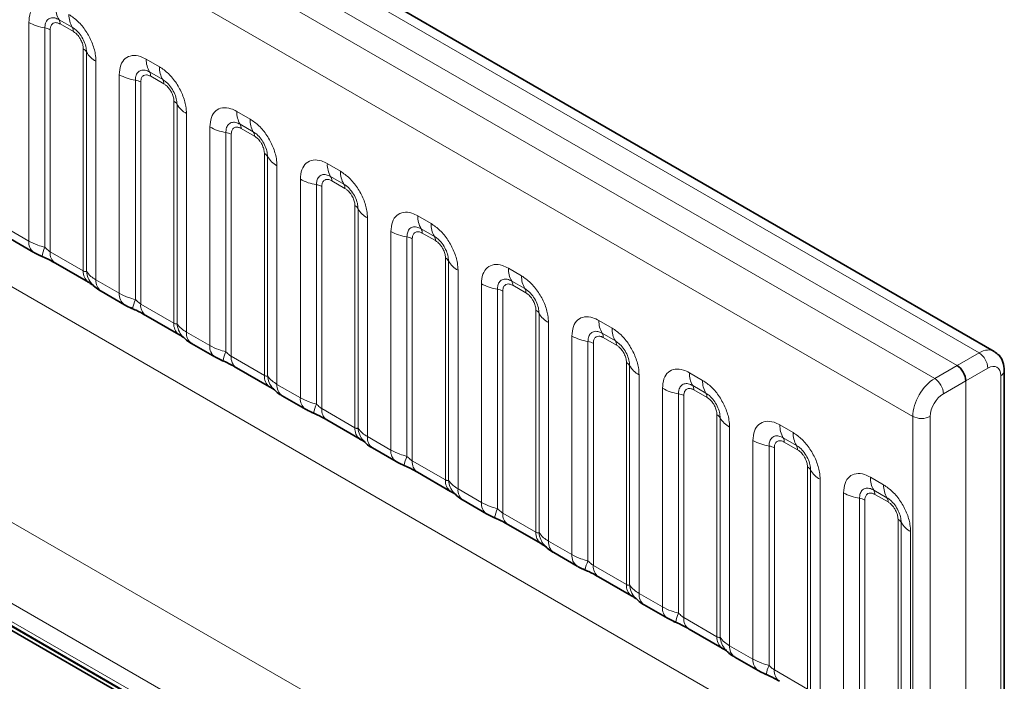
# Model space of a CAD drawing. Units: millimetres. Extents: x 15 to 416, y 5 to 292.
# Drawn here: x 396 to 404, y 199 to 205 of the extents above; entities that cross this region are included whole.
import ezdxf

# ---------------------------------------------------------------- set-up
doc = ezdxf.new("R2010")
doc.units = ezdxf.units.MM

msp = doc.modelspace()

# ---------------------------------------------------------------- linework, layer by layer
at = {"color": 8, "linetype": 'Continuous', "lineweight": 18}
for p, q in [((404.211, 202.058), (333.7156, 242.7541)), ((404.0342, 201.9559), (333.5357, 242.6539)), ((333.3589, 242.5482), (403.8544, 201.8521)), ((403.6782, 201.5473), (333.1846, 242.2424)), ((333.1852, 239.1002), (403.6776, 198.4058)), ((373.2599, 214.0685), (402.0346, 197.4573)), ((401.7524, 196.9699), (372.829, 213.667)), ((374.8911, 212.3289), (401.7524, 196.8223)), ((401.7871, 196.7607), (374.9258, 212.2673)), ((396.5657, 202.9575), (396.5657, 204.7161)), ((396.9155, 204.6768), (396.8093, 204.7382)), ((396.695, 204.6721), (396.695, 202.9074)), ((396.738, 204.6575), (396.738, 202.871)), ((396.9244, 204.6424), (396.8181, 204.7037)), ((397.0045, 202.7172), (397.0045, 204.5037)), ((397.0299, 202.7141), (397.0299, 204.4788)), ((397.106, 204.4042), (397.106, 202.6456)), ((397.5111, 204.421), (397.6173, 204.3597)), ((397.6438, 204.2564), (397.5376, 204.3177)), ((397.2941, 202.5371), (397.2941, 204.2957)), ((397.4233, 204.2517), (397.4233, 202.487)), ((397.4664, 204.237), (397.4664, 202.4506)), ((397.6527, 204.222), (397.5464, 204.2833)), ((397.7328, 202.2967), (397.7328, 204.0832)), ((397.7582, 202.2936), (397.7582, 204.0584)), ((398.2394, 204.0006), (398.3457, 203.9392)), ((397.8344, 203.9838), (397.8344, 202.2252)), ((398.0224, 202.1166), (398.0224, 203.8752)), ((398.3722, 203.8359), (398.2659, 203.8973)), ((398.381, 203.8015), (398.2748, 203.8628)), ((398.1516, 203.8312), (398.1516, 202.0665)), ((398.1947, 203.8166), (398.1947, 202.0301)), ((398.4611, 201.8763), (398.4611, 203.6628)), ((398.4865, 201.8732), (398.4865, 203.6379)), ((398.5627, 203.5633), (398.5627, 201.8047)), ((398.9677, 203.5801), (399.074, 203.5188)), ((398.7507, 201.6962), (398.7507, 203.4548)), ((399.1005, 203.4155), (398.9943, 203.4768)), ((399.1093, 203.3811), (399.0031, 203.4424)), ((398.8799, 203.4108), (398.8799, 201.6461)), ((398.923, 203.3961), (398.923, 201.6097)), ((399.1894, 201.4558), (399.1894, 203.2423)), ((399.2148, 201.4527), (399.2148, 203.2175)), ((399.291, 203.1429), (399.291, 201.3843)), ((399.6961, 203.1597), (399.8023, 203.0983)), ((396.3777, 203.0661), (396.5657, 202.9575)), ((399.8288, 202.995), (399.7226, 203.0564)), ((399.479, 201.2757), (399.479, 203.0343)), ((399.6082, 202.9903), (399.6082, 201.2256)), ((399.6513, 202.9757), (399.6513, 201.1892)), ((399.8376, 202.9606), (399.7314, 203.0219)), ((396.738, 202.871), (397.0045, 202.7172)), ((399.9177, 201.0354), (399.9177, 202.8219)), ((399.9431, 201.0323), (399.9431, 202.797)), ((400.4244, 202.7392), (400.5306, 202.6779)), ((400.0193, 202.7224), (400.0193, 200.9638)), ((397.106, 202.6456), (397.2941, 202.5371)), ((400.2073, 200.8553), (400.2073, 202.6139)), ((400.3366, 202.5699), (400.3366, 200.8052)), ((400.5571, 202.5746), (400.4509, 202.6359)), ((400.566, 202.5402), (400.4597, 202.6015)), ((400.3796, 202.5552), (400.3796, 200.7688)), ((397.4664, 202.4506), (397.7328, 202.2967)), ((400.6461, 200.6149), (400.6461, 202.4014)), ((400.6715, 200.6118), (400.6715, 202.3766)), ((400.7476, 202.302), (400.7476, 200.5434)), ((401.1527, 202.3188), (401.2589, 202.2574)), ((397.8344, 202.2252), (398.0224, 202.1166)), ((400.9357, 200.4348), (400.9357, 202.1934)), ((401.2854, 202.1541), (401.1792, 202.2155)), ((401.2943, 202.1197), (401.188, 202.181)), ((401.0649, 202.1494), (401.0649, 200.3847)), ((401.108, 202.1348), (401.108, 200.3483)), ((398.1947, 202.0301), (398.4611, 201.8763)), ((404.0342, 201.9559), (404.211, 202.058)), ((401.3744, 200.1945), (401.3744, 201.981)), ((401.3998, 200.1914), (401.3998, 201.9561)), ((403.8544, 201.8521), (404.0342, 201.9559)), ((401.476, 201.8815), (401.476, 200.1229)), ((401.881, 201.8983), (401.9873, 201.837)), ((404.2817, 201.9355), (404.105, 201.8334)), ((404.3859, 198.3241), (404.3859, 201.8742)), ((398.5627, 201.8047), (398.7507, 201.6962)), ((402.0138, 201.7337), (401.9075, 201.795)), ((404.105, 201.8334), (403.9251, 201.7296)), ((404.105, 198.159), (404.105, 201.8334)), ((401.664, 200.0144), (401.664, 201.773)), ((401.7932, 201.729), (401.7932, 199.9643)), ((401.8363, 201.7143), (401.8363, 199.9279)), ((402.0226, 201.6993), (401.9164, 201.7606)), ((398.923, 201.6097), (399.1894, 201.4558)), ((402.1027, 199.774), (402.1027, 201.5605)), ((403.6782, 198.8516), (403.6782, 201.5473)), ((403.819, 201.547), (403.819, 198.8512)), ((402.1281, 199.7709), (402.1281, 201.5357)), ((402.2043, 201.4611), (402.2043, 199.7025)), ((402.6093, 201.4779), (402.7156, 201.4165)), ((399.291, 201.3843), (399.479, 201.2757)), ((402.3923, 199.5939), (402.3923, 201.3525)), ((402.5215, 201.3085), (402.5215, 199.5438)), ((402.7421, 201.3132), (402.6359, 201.3746)), ((402.7509, 201.2788), (402.6447, 201.3401)), ((402.5646, 201.2939), (402.5646, 199.5074)), ((399.6513, 201.1892), (399.9177, 201.0354)), ((402.831, 199.3536), (402.831, 201.1401)), ((402.8564, 199.3505), (402.8564, 201.1152)), ((402.9326, 201.0406), (402.9326, 199.282)), ((403.3377, 201.0574), (403.4439, 200.9961)), ((400.0193, 200.9638), (400.2073, 200.8553)), ((403.1206, 199.1735), (403.1206, 200.9321)), ((403.4704, 200.8928), (403.3642, 200.9541)), ((403.4792, 200.8584), (403.373, 200.9197)), ((403.2498, 200.8881), (403.2498, 199.1234)), ((403.2929, 200.8734), (403.2929, 199.087)), ((400.3796, 200.7688), (400.6461, 200.6149)), ((403.5593, 198.9331), (403.5593, 200.7196)), ((403.5847, 198.93), (403.5847, 200.6948)), ((403.6609, 200.6202), (403.6609, 198.8616)), ((400.7476, 200.5434), (400.9357, 200.4348)), ((401.108, 200.3483), (401.3744, 200.1945)), ((401.476, 200.1229), (401.664, 200.0144)), ((401.8363, 199.9279), (402.1027, 199.774)), ((402.2043, 199.7025), (402.3923, 199.5939)), ((402.5646, 199.5074), (402.831, 199.3536))]:
    msp.add_line(p, q, dxfattribs=at)
at = {"color": 7, "linetype": 'Continuous', "lineweight": 35}
for p, q in [((404.3338, 202.0698), (333.8397, 242.7652)), ((401.7524, 196.7515), (374.8911, 212.2582)), ((374.9118, 212.2832), (401.7731, 196.7765)), ((396.4192, 202.9745), (396.6072, 202.866)), ((396.7795, 202.7794), (397.0459, 202.6256)), ((397.1475, 202.5541), (397.3355, 202.4455)), ((397.5078, 202.359), (397.7742, 202.2052)), ((397.8758, 202.1336), (398.0638, 202.0251)), ((398.2361, 201.9385), (398.5025, 201.7847)), ((404.4146, 198.3645), (404.4146, 201.9147)), ((398.6041, 201.7132), (398.7921, 201.6046)), ((398.9644, 201.5181), (399.2309, 201.3643)), ((399.3324, 201.2927), (399.5205, 201.1842)), ((399.6927, 201.0976), (399.9592, 200.9438)), ((400.0608, 200.8723), (400.2488, 200.7637)), ((400.4211, 200.6772), (400.6875, 200.5234)), ((400.7891, 200.4518), (400.9771, 200.3433)), ((401.1494, 200.2567), (401.4158, 200.1029)), ((401.5174, 200.0314), (401.7054, 199.9228)), ((401.8777, 199.8363), (402.1441, 199.6825)), ((402.2457, 199.6109), (402.4337, 199.5024))]:
    msp.add_line(p, q, dxfattribs=at)
at = {"color": 8, "linetype": 'Continuous', "lineweight": 18}
for centre, radius, start, end in [((396.9696, 204.8344), 0.1869, 177.82648, 210.97106), ((396.7532, 205.055), 0.3872, 241.05199, 261.35561), ((396.7559, 204.7061), 0.0623, 357.82648, 30.97106), ((397.0758, 204.773), 0.1869, 177.82648, 210.97106), ((396.6756, 204.5445), 0.1291, 61.05199, 81.35561), ((396.8621, 204.6448), 0.0623, 357.82648, 30.97106), ((396.9754, 204.4486), 0.0623, 29.02945, 62.17706), ((397.1933, 204.5695), 0.1869, 209.02945, 242.17706), ((397.6979, 204.4139), 0.1869, 177.82648, 210.97106), ((397.4842, 204.2857), 0.0623, 357.82648, 30.97106), ((397.8041, 204.3526), 0.1869, 177.82648, 210.97106), ((397.4815, 204.6345), 0.3872, 241.05199, 261.35561), ((397.4039, 204.1241), 0.1291, 61.05199, 81.35561), ((397.5904, 204.2243), 0.0623, 357.82648, 30.97106), ((397.7037, 204.0281), 0.0623, 29.02945, 62.17706), ((397.9216, 204.1491), 0.1869, 209.02945, 242.17706), ((398.4262, 203.9935), 0.1869, 177.82648, 210.97106), ((398.5324, 203.9321), 0.1869, 177.82648, 210.97106), ((398.2098, 204.2141), 0.3872, 241.05199, 261.35561), ((398.2125, 203.8652), 0.0623, 357.82648, 30.97106), ((398.1322, 203.7036), 0.1291, 61.05199, 81.35561), ((398.3187, 203.8039), 0.0623, 357.82648, 30.97106), ((398.432, 203.6077), 0.0623, 29.02945, 62.17706), ((398.6499, 203.7286), 0.1869, 209.02945, 242.17706), ((399.1545, 203.573), 0.1869, 177.82648, 210.97106), ((398.9381, 203.7936), 0.3872, 241.05199, 261.35561), ((398.9408, 203.4448), 0.0623, 357.82648, 30.97106), ((399.2608, 203.5117), 0.1869, 177.82648, 210.97106), ((398.8605, 203.2832), 0.1291, 61.05199, 81.35561), ((399.0471, 203.3834), 0.0623, 357.82648, 30.97106), ((399.1603, 203.1872), 0.0623, 29.02945, 62.17706), ((399.3782, 203.3082), 0.1869, 209.02945, 242.17706), ((399.8828, 203.1526), 0.1869, 177.82648, 210.97106), ((399.6691, 203.0243), 0.0623, 357.82648, 30.97106), ((399.9891, 203.0912), 0.1869, 177.82648, 210.97106), ((399.6664, 203.3732), 0.3872, 241.05199, 261.35561), ((399.5888, 202.8627), 0.1291, 61.05199, 81.35561), ((399.7754, 202.963), 0.0623, 357.82648, 30.97106), ((396.6663, 202.9479), 0.101, 174.5155, 234.32397), ((396.9792, 202.7785), 0.3121, 155.60271, 169.70386), ((396.8358, 202.8601), 0.0984, 173.61687, 235.07095), ((399.8887, 202.7668), 0.0623, 29.02945, 62.17706), ((400.1065, 202.8877), 0.1869, 209.02945, 242.17706), ((400.6112, 202.7321), 0.1869, 177.82648, 210.97106), ((397.1081, 202.7088), 0.104, 175.35742, 232.47805), ((397.203, 202.7278), 0.1737, 184.53892, 221.33853), ((400.7174, 202.6708), 0.1869, 177.82648, 210.97106), ((397.2067, 202.636), 0.1011, 174.52934, 234.15848), ((400.3948, 202.9527), 0.3872, 241.05199, 261.35561), ((400.3172, 202.4423), 0.1291, 61.05199, 81.35561), ((400.3975, 202.6039), 0.0623, 357.82648, 30.97106), ((400.5037, 202.5425), 0.0623, 357.82648, 30.97106), ((397.3946, 202.5274), 0.101, 174.5155, 234.32397), ((397.7076, 202.358), 0.3121, 155.60271, 169.70386), ((397.5641, 202.4396), 0.0984, 173.61687, 235.07095), ((400.617, 202.3463), 0.0623, 29.02945, 62.17706), ((400.8349, 202.4673), 0.1869, 209.02945, 242.17706), ((397.8365, 202.2883), 0.104, 175.35742, 232.47805), ((397.9313, 202.3074), 0.1737, 184.53892, 221.33853), ((401.3395, 202.3117), 0.1869, 177.82648, 210.97106), ((401.4457, 202.2503), 0.1869, 177.82648, 210.97106), ((397.935, 202.2155), 0.1011, 174.52934, 234.15848), ((401.1231, 202.5323), 0.3872, 241.05199, 261.35561), ((401.1258, 202.1834), 0.0623, 357.82648, 30.97106), ((398.1229, 202.107), 0.101, 174.5155, 234.32397), ((401.0455, 202.0218), 0.1291, 61.05199, 81.35561), ((401.232, 202.1221), 0.0623, 357.82648, 30.97106), ((398.4359, 201.9376), 0.3121, 155.60271, 169.70386), ((398.2924, 202.0192), 0.0984, 173.61687, 235.07095), ((404.1304, 201.9298), 0.1514, 2.15928, 57.84072), ((401.3453, 201.9259), 0.0623, 29.02945, 62.17706), ((401.5632, 202.0468), 0.1869, 209.02945, 242.17706), ((398.5648, 201.8679), 0.104, 175.35742, 232.47805), ((398.6596, 201.8869), 0.1737, 184.53892, 221.33853), ((402.0678, 201.8912), 0.1869, 177.82648, 210.97106), ((404.365, 201.9195), 0.0499, 294.87598, 354.50556), ((398.6633, 201.7951), 0.1011, 174.52934, 234.15848), ((401.8541, 201.763), 0.0623, 357.82648, 30.97106), ((402.174, 201.8299), 0.1869, 177.82648, 210.97106), ((403.7692, 201.7213), 0.1561, 3.05988, 56.94012), ((401.8514, 202.1118), 0.3872, 241.05199, 261.35561), ((401.7738, 201.6014), 0.1291, 61.05199, 81.35561), ((401.9603, 201.7016), 0.0623, 357.82648, 30.97106), ((398.8512, 201.6865), 0.101, 174.5155, 234.32397), ((399.1642, 201.5171), 0.3121, 155.60271, 169.70386), ((399.0207, 201.5987), 0.0984, 173.61687, 235.07095), ((402.0736, 201.5054), 0.0623, 29.02945, 62.17706), ((403.749, 201.684), 0.1539, 242.63358, 297.07778), ((402.2915, 201.6264), 0.1869, 209.02945, 242.17706), ((402.7961, 201.4708), 0.1869, 177.82648, 210.97106), ((399.2931, 201.4474), 0.104, 175.35742, 232.47805), ((399.3879, 201.4665), 0.1737, 184.53892, 221.33853), ((399.3916, 201.3746), 0.1011, 174.52934, 234.15848), ((402.9024, 201.4094), 0.1869, 177.82648, 210.97106), ((402.5797, 201.6914), 0.3872, 241.05199, 261.35561), ((402.5021, 201.1809), 0.1291, 61.05199, 81.35561), ((402.5824, 201.3425), 0.0623, 357.82648, 30.97106), ((402.6887, 201.2812), 0.0623, 357.82648, 30.97106), ((399.5795, 201.2661), 0.101, 174.5155, 234.32397), ((399.8925, 201.0967), 0.3121, 155.60271, 169.70386), ((399.7491, 201.1783), 0.0984, 173.61687, 235.07095), ((402.8019, 201.085), 0.0623, 29.02945, 62.17706), ((403.0198, 201.2059), 0.1869, 209.02945, 242.17706), ((400.0214, 201.027), 0.104, 175.35742, 232.47805), ((400.1163, 201.046), 0.1737, 184.53892, 221.33853), ((403.5244, 201.0503), 0.1869, 177.82648, 210.97106), ((403.6307, 200.989), 0.1869, 177.82648, 210.97106), ((400.1199, 200.9542), 0.1011, 174.52934, 234.15848), ((403.308, 201.2709), 0.3872, 241.05199, 261.35561), ((403.3107, 200.9221), 0.0623, 357.82648, 30.97106), ((400.3079, 200.8456), 0.101, 174.5155, 234.32397), ((403.2304, 200.7605), 0.1291, 61.05199, 81.35561), ((403.417, 200.8607), 0.0623, 357.82648, 30.97106), ((400.6208, 200.6762), 0.3121, 155.60271, 169.70386), ((400.4774, 200.7578), 0.0984, 173.61687, 235.07095), ((403.5303, 200.6645), 0.0623, 29.02945, 62.17706), ((403.7481, 200.7855), 0.1869, 209.02945, 242.17706), ((400.7497, 200.6065), 0.104, 175.35742, 232.47805), ((400.8446, 200.6256), 0.1737, 184.53892, 221.33853), ((400.8483, 200.5337), 0.1011, 174.52934, 234.15848), ((401.0362, 200.4252), 0.101, 174.5155, 234.32397), ((401.3492, 200.2558), 0.3121, 155.60271, 169.70386), ((401.2057, 200.3374), 0.0984, 173.61687, 235.07095), ((401.4781, 200.1861), 0.104, 175.35742, 232.47805), ((401.5729, 200.2051), 0.1737, 184.53892, 221.33853), ((401.5766, 200.1133), 0.1011, 174.52934, 234.15848), ((401.7645, 200.0047), 0.101, 174.5155, 234.32397), ((402.0775, 199.8353), 0.3121, 155.60271, 169.70386), ((401.934, 199.9169), 0.0984, 173.61687, 235.07095), ((402.2064, 199.7656), 0.104, 175.35742, 232.47805), ((402.3012, 199.7847), 0.1737, 184.53892, 221.33853), ((402.3049, 199.6928), 0.1011, 174.52934, 234.15848), ((402.4928, 199.5843), 0.101, 174.5155, 234.32397), ((402.8058, 199.4149), 0.3121, 155.60271, 169.70386), ((402.6623, 199.4965), 0.0984, 173.61687, 235.07095)]:
    msp.add_arc(centre, radius, start, end, dxfattribs=at)
for centre, major_axis, ratio, start_param, end_param in [((404.2095, 201.8529), (0.124, 0.2171), 0.57435, 6.269266, 7.057185), ((404.2808, 201.8125), (0.074, 0.1305), 0.572321, 5.493418, 7.055488), ((403.8559, 201.6488), (0.126, 0.2159), 0.580397, 0.796689, 2.358759), ((403.926, 201.6077), (0.076, 0.1293), 0.582398, 0.798484, 2.360553)]:
    msp.add_ellipse(centre, major_axis=major_axis, ratio=ratio, start_param=start_param, end_param=end_param, dxfattribs=at)
at = {"color": 7, "linetype": 'Continuous', "lineweight": 35}
msp.add_ellipse((404.0342, 201.8743), major_axis=(-0.05, 0.0866), ratio=0.577426, start_param=3.92711, end_param=5.49783, dxfattribs=at)
at = {"color": 8, "linetype": 'Continuous', "lineweight": 18}
for points, knots in [([(396.5657, 204.7161), (396.5681, 204.7429), (396.5729, 204.7965), (396.6104, 204.85), (396.6654, 204.8749), (396.7265, 204.8697), (396.7668, 204.8495), (396.7828, 204.8415)], [0, 0, 0, 0, 0.214755, 0.429514, 0.644159, 0.858765, 1, 1, 1, 1]), ([(396.8093, 204.7382), (396.7973, 204.7438), (396.7725, 204.7555), (396.7386, 204.7538), (396.7121, 204.7363), (396.6972, 204.7071), (396.6956, 204.6825), (396.695, 204.6721)], [0, 0, 0, 0, 0.200159, 0.415001, 0.629595, 0.8441, 1, 1, 1, 1]), ([(396.8181, 204.7037), (396.8152, 204.7053), (396.8032, 204.7118), (396.7827, 204.7166), (396.7632, 204.7119), (396.7483, 204.6992), (396.7395, 204.6816), (396.7385, 204.6645), (396.738, 204.6575)], [0, 0, 0, 0, 0.0710022, 0.2853859, 0.4997769, 0.6339853, 0.8488969, 1, 1, 1, 1]), ([(396.889, 204.7801), (396.9134, 204.7633), (396.9622, 204.7295), (397.0273, 204.6488), (397.0764, 204.5569), (397.1023, 204.4714), (397.105, 204.4233), (397.106, 204.4042)], [0, 0, 0, 0, 0.214755, 0.429514, 0.644159, 0.858765, 1, 1, 1, 1]), ([(397.0299, 204.4788), (397.0288, 204.4933), (397.0265, 204.5233), (397.008, 204.5731), (396.9796, 204.6201), (396.947, 204.6561), (396.9248, 204.6707), (396.9155, 204.6768)], [0, 0, 0, 0, 0.200159, 0.415001, 0.629595, 0.8441, 1, 1, 1, 1]), ([(397.0045, 204.5037), (397.0044, 204.5072), (397.004, 204.5212), (396.9979, 204.5483), (396.9841, 204.5789), (396.9656, 204.6067), (396.946, 204.6282), (396.9307, 204.6383), (396.9244, 204.6424)], [0, 0, 0, 0, 0.0710022, 0.2853859, 0.4997769, 0.6339853, 0.8488969, 1, 1, 1, 1]), ([(397.2941, 204.2957), (397.2965, 204.3225), (397.3013, 204.3761), (397.3387, 204.4296), (397.3938, 204.4545), (397.4548, 204.4492), (397.4951, 204.429), (397.5111, 204.421)], [0, 0, 0, 0, 0.214755, 0.429514, 0.644159, 0.858765, 1, 1, 1, 1]), ([(397.5376, 204.3177), (397.5256, 204.3234), (397.5008, 204.3351), (397.4669, 204.3333), (397.4404, 204.3158), (397.4255, 204.2867), (397.424, 204.2621), (397.4233, 204.2517)], [0, 0, 0, 0, 0.200159, 0.415001, 0.629595, 0.8441, 1, 1, 1, 1]), ([(397.6173, 204.3597), (397.6417, 204.3428), (397.6906, 204.3091), (397.7556, 204.2283), (397.8047, 204.1364), (397.8307, 204.0509), (397.8333, 204.0029), (397.8344, 203.9838)], [0, 0, 0, 0, 0.214755, 0.429514, 0.644159, 0.858765, 1, 1, 1, 1]), ([(397.5464, 204.2833), (397.5435, 204.2849), (397.5316, 204.2913), (397.5111, 204.2961), (397.4915, 204.2915), (397.4766, 204.2787), (397.4679, 204.2612), (397.4668, 204.2441), (397.4664, 204.237)], [0, 0, 0, 0, 0.071002, 0.285386, 0.499777, 0.633985, 0.848897, 1, 1, 1, 1]), ([(397.7582, 204.0584), (397.7571, 204.0728), (397.7548, 204.1028), (397.7363, 204.1527), (397.7079, 204.1997), (397.6753, 204.2356), (397.6532, 204.2502), (397.6438, 204.2564)], [0, 0, 0, 0, 0.200159, 0.415001, 0.629595, 0.8441, 1, 1, 1, 1]), ([(397.7328, 204.0832), (397.7327, 204.0867), (397.7323, 204.1007), (397.7262, 204.1279), (397.7124, 204.1585), (397.694, 204.1863), (397.6743, 204.2077), (397.659, 204.2178), (397.6527, 204.222)], [0, 0, 0, 0, 0.071002, 0.285386, 0.499777, 0.633985, 0.848897, 1, 1, 1, 1]), ([(398.0224, 203.8752), (398.0248, 203.902), (398.0296, 203.9556), (398.067, 204.0091), (398.1221, 204.034), (398.1831, 204.0288), (398.2234, 204.0086), (398.2394, 204.0006)], [0, 0, 0, 0, 0.214755, 0.429514, 0.644159, 0.858765, 1, 1, 1, 1]), ([(398.3457, 203.9392), (398.3701, 203.9224), (398.4189, 203.8886), (398.4839, 203.8079), (398.533, 203.7159), (398.559, 203.6305), (398.5616, 203.5824), (398.5627, 203.5633)], [0, 0, 0, 0, 0.214755, 0.429514, 0.644159, 0.858765, 1, 1, 1, 1]), ([(398.2659, 203.8973), (398.254, 203.9029), (398.2291, 203.9146), (398.1952, 203.9129), (398.1687, 203.8954), (398.1539, 203.8662), (398.1523, 203.8416), (398.1516, 203.8312)], [0, 0, 0, 0, 0.200159, 0.415001, 0.629595, 0.8441, 1, 1, 1, 1]), ([(398.2748, 203.8628), (398.2718, 203.8644), (398.2599, 203.8709), (398.2394, 203.8757), (398.2198, 203.871), (398.205, 203.8583), (398.1962, 203.8407), (398.1951, 203.8236), (398.1947, 203.8166)], [0, 0, 0, 0, 0.071002, 0.285386, 0.499777, 0.633985, 0.848897, 1, 1, 1, 1]), ([(398.4865, 203.6379), (398.4854, 203.6524), (398.4831, 203.6824), (398.4647, 203.7322), (398.4362, 203.7792), (398.4036, 203.8152), (398.3815, 203.8298), (398.3722, 203.8359)], [0, 0, 0, 0, 0.200159, 0.415001, 0.629595, 0.8441, 1, 1, 1, 1]), ([(398.4611, 203.6628), (398.461, 203.6663), (398.4606, 203.6803), (398.4545, 203.7074), (398.4407, 203.738), (398.4223, 203.7658), (398.4027, 203.7873), (398.3873, 203.7974), (398.381, 203.8015)], [0, 0, 0, 0, 0.071002, 0.285386, 0.499777, 0.633985, 0.848897, 1, 1, 1, 1]), ([(398.7507, 203.4548), (398.7531, 203.4816), (398.7579, 203.5352), (398.7953, 203.5887), (398.8504, 203.6136), (398.9114, 203.6083), (398.9517, 203.5881), (398.9677, 203.5801)], [0, 0, 0, 0, 0.214755, 0.429514, 0.644159, 0.858765, 1, 1, 1, 1]), ([(398.9943, 203.4768), (398.9823, 203.4825), (398.9574, 203.4942), (398.9235, 203.4924), (398.897, 203.4749), (398.8822, 203.4458), (398.8806, 203.4212), (398.8799, 203.4108)], [0, 0, 0, 0, 0.200159, 0.415001, 0.629595, 0.8441, 1, 1, 1, 1]), ([(399.0031, 203.4424), (399.0001, 203.444), (398.9882, 203.4504), (398.9677, 203.4552), (398.9481, 203.4506), (398.9333, 203.4378), (398.9245, 203.4203), (398.9234, 203.4032), (398.923, 203.3961)], [0, 0, 0, 0, 0.071002, 0.285386, 0.499777, 0.633985, 0.848897, 1, 1, 1, 1]), ([(399.074, 203.5188), (399.0984, 203.5019), (399.1472, 203.4682), (399.2122, 203.3874), (399.2613, 203.2955), (399.2873, 203.21), (399.2899, 203.162), (399.291, 203.1429)], [0, 0, 0, 0, 0.214755, 0.429514, 0.644159, 0.858765, 1, 1, 1, 1]), ([(399.2148, 203.2175), (399.2137, 203.2319), (399.2114, 203.2619), (399.193, 203.3118), (399.1646, 203.3588), (399.1319, 203.3947), (399.1098, 203.4093), (399.1005, 203.4155)], [0, 0, 0, 0, 0.200159, 0.415001, 0.629595, 0.8441, 1, 1, 1, 1]), ([(399.1894, 203.2423), (399.1893, 203.2458), (399.1889, 203.2598), (399.1829, 203.287), (399.169, 203.3176), (399.1506, 203.3454), (399.131, 203.3668), (399.1157, 203.3769), (399.1093, 203.3811)], [0, 0, 0, 0, 0.071002, 0.285386, 0.499777, 0.633985, 0.848897, 1, 1, 1, 1]), ([(399.479, 203.0343), (399.4814, 203.0611), (399.4862, 203.1147), (399.5236, 203.1682), (399.5787, 203.1931), (399.6397, 203.1879), (399.6801, 203.1677), (399.6961, 203.1597)], [0, 0, 0, 0, 0.2147547, 0.4295135, 0.6441592, 0.8587652, 1, 1, 1, 1]), ([(399.7226, 203.0564), (399.7106, 203.062), (399.6858, 203.0737), (399.6518, 203.072), (399.6253, 203.0545), (399.6105, 203.0253), (399.6089, 203.0007), (399.6082, 202.9903)], [0, 0, 0, 0, 0.200159, 0.415001, 0.629595, 0.8441, 1, 1, 1, 1]), ([(399.8023, 203.0983), (399.8267, 203.0815), (399.8755, 203.0477), (399.9406, 202.967), (399.9896, 202.875), (400.0156, 202.7896), (400.0183, 202.7415), (400.0193, 202.7224)], [0, 0, 0, 0, 0.214755, 0.429514, 0.644159, 0.858765, 1, 1, 1, 1]), ([(399.7314, 203.0219), (399.7284, 203.0235), (399.7165, 203.03), (399.696, 203.0348), (399.6764, 203.0301), (399.6616, 203.0174), (399.6528, 202.9998), (399.6518, 202.9827), (399.6513, 202.9757)], [0, 0, 0, 0, 0.071002, 0.285386, 0.499777, 0.633985, 0.848897, 1, 1, 1, 1]), ([(399.9431, 202.797), (399.942, 202.8115), (399.9398, 202.8415), (399.9213, 202.8913), (399.8929, 202.9383), (399.8602, 202.9743), (399.8381, 202.9889), (399.8288, 202.995)], [0, 0, 0, 0, 0.2001586, 0.4150009, 0.6295952, 0.8441002, 1, 1, 1, 1]), ([(396.5657, 202.9575), (396.5885, 202.9459), (396.6273, 202.9261), (396.6752, 202.9129), (396.695, 202.9074)], [0, 0, 0, 0, 0.587357, 1, 1, 1, 1]), ([(396.695, 202.9074), (396.7036, 202.8991), (396.7159, 202.8873), (396.731, 202.8753), (396.7363, 202.8721), (396.738, 202.871)], [0, 0, 0, 0, 0.618935, 0.876764, 1, 1, 1, 1]), ([(399.9177, 202.8219), (399.9176, 202.8254), (399.9172, 202.8394), (399.9112, 202.8665), (399.8973, 202.8971), (399.8789, 202.9249), (399.8593, 202.9464), (399.844, 202.9565), (399.8376, 202.9606)], [0, 0, 0, 0, 0.071002, 0.285386, 0.499777, 0.633985, 0.848897, 1, 1, 1, 1]), ([(400.2073, 202.6139), (400.2097, 202.6407), (400.2145, 202.6943), (400.252, 202.7478), (400.307, 202.7727), (400.3681, 202.7674), (400.4084, 202.7472), (400.4244, 202.7392)], [0, 0, 0, 0, 0.2147547, 0.4295135, 0.6441592, 0.8587652, 1, 1, 1, 1]), ([(397.0045, 202.7172), (397.0078, 202.7155), (397.015, 202.712), (397.0241, 202.7112), (397.0277, 202.713), (397.0299, 202.7141)], [0, 0, 0, 0, 0.256107, 0.543584, 1, 1, 1, 1]), ([(397.0299, 202.7141), (397.0401, 202.7002), (397.0577, 202.6761), (397.0917, 202.6547), (397.106, 202.6456)], [0, 0, 0, 0, 0.5782572, 1, 1, 1, 1]), ([(400.4509, 202.6359), (400.4389, 202.6416), (400.4141, 202.6533), (400.3802, 202.6515), (400.3537, 202.634), (400.3388, 202.6049), (400.3372, 202.5803), (400.3366, 202.5699)], [0, 0, 0, 0, 0.200159, 0.415001, 0.629595, 0.8441, 1, 1, 1, 1]), ([(400.5306, 202.6779), (400.555, 202.661), (400.6038, 202.6273), (400.6689, 202.5465), (400.718, 202.4546), (400.7439, 202.3691), (400.7466, 202.3211), (400.7476, 202.302)], [0, 0, 0, 0, 0.214755, 0.429514, 0.644159, 0.858765, 1, 1, 1, 1]), ([(400.4597, 202.6015), (400.4568, 202.6031), (400.4448, 202.6095), (400.4243, 202.6143), (400.4048, 202.6097), (400.3899, 202.5969), (400.3811, 202.5794), (400.3801, 202.5623), (400.3796, 202.5552)], [0, 0, 0, 0, 0.071002, 0.285386, 0.499777, 0.633985, 0.848897, 1, 1, 1, 1]), ([(400.6715, 202.3766), (400.6704, 202.391), (400.6681, 202.421), (400.6496, 202.4709), (400.6212, 202.5179), (400.5886, 202.5538), (400.5664, 202.5684), (400.5571, 202.5746)], [0, 0, 0, 0, 0.2001586, 0.4150009, 0.6295952, 0.8441002, 1, 1, 1, 1]), ([(397.2941, 202.5371), (397.3168, 202.5255), (397.3556, 202.5057), (397.4035, 202.4924), (397.4233, 202.487)], [0, 0, 0, 0, 0.587357, 1, 1, 1, 1]), ([(400.6461, 202.4014), (400.646, 202.4049), (400.6456, 202.4189), (400.6395, 202.4461), (400.6257, 202.4767), (400.6072, 202.5045), (400.5876, 202.5259), (400.5723, 202.536), (400.566, 202.5402)], [0, 0, 0, 0, 0.071002, 0.285386, 0.499777, 0.633985, 0.848897, 1, 1, 1, 1]), ([(397.4233, 202.487), (397.4319, 202.4787), (397.4442, 202.4669), (397.4593, 202.4549), (397.4646, 202.4516), (397.4664, 202.4506)], [0, 0, 0, 0, 0.618935, 0.876764, 1, 1, 1, 1]), ([(400.9357, 202.1934), (400.9381, 202.2202), (400.9429, 202.2738), (400.9803, 202.3273), (401.0354, 202.3522), (401.0964, 202.347), (401.1367, 202.3268), (401.1527, 202.3188)], [0, 0, 0, 0, 0.214755, 0.429514, 0.644159, 0.858765, 1, 1, 1, 1]), ([(397.7328, 202.2967), (397.7361, 202.2951), (397.7433, 202.2915), (397.7524, 202.2908), (397.756, 202.2925), (397.7582, 202.2936)], [0, 0, 0, 0, 0.256107, 0.543584, 1, 1, 1, 1]), ([(397.7582, 202.2936), (397.7684, 202.2797), (397.7861, 202.2557), (397.82, 202.2342), (397.8344, 202.2252)], [0, 0, 0, 0, 0.578257, 1, 1, 1, 1]), ([(401.2589, 202.2574), (401.2833, 202.2406), (401.3322, 202.2068), (401.3972, 202.1261), (401.4463, 202.0341), (401.4723, 201.9487), (401.4749, 201.9006), (401.476, 201.8815)], [0, 0, 0, 0, 0.214755, 0.429514, 0.644159, 0.858765, 1, 1, 1, 1]), ([(401.1792, 202.2155), (401.1672, 202.2211), (401.1424, 202.2328), (401.1085, 202.2311), (401.082, 202.2136), (401.0671, 202.1844), (401.0656, 202.1598), (401.0649, 202.1494)], [0, 0, 0, 0, 0.2001586, 0.4150009, 0.6295952, 0.8441002, 1, 1, 1, 1]), ([(401.188, 202.181), (401.1851, 202.1826), (401.1732, 202.1891), (401.1527, 202.1939), (401.1331, 202.1892), (401.1182, 202.1765), (401.1095, 202.1589), (401.1084, 202.1418), (401.108, 202.1348)], [0, 0, 0, 0, 0.071002, 0.285386, 0.499777, 0.633985, 0.848897, 1, 1, 1, 1]), ([(398.0224, 202.1166), (398.0452, 202.105), (398.0839, 202.0852), (398.1318, 202.072), (398.1516, 202.0665)], [0, 0, 0, 0, 0.587357, 1, 1, 1, 1]), ([(401.3998, 201.9561), (401.3987, 201.9706), (401.3964, 202.0006), (401.3779, 202.0504), (401.3495, 202.0974), (401.3169, 202.1334), (401.2948, 202.148), (401.2854, 202.1541)], [0, 0, 0, 0, 0.2001586, 0.4150009, 0.6295952, 0.8441002, 1, 1, 1, 1]), ([(401.3744, 201.981), (401.3743, 201.9845), (401.3739, 201.9985), (401.3678, 202.0256), (401.354, 202.0562), (401.3356, 202.084), (401.3159, 202.1055), (401.3006, 202.1156), (401.2943, 202.1197)], [0, 0, 0, 0, 0.0710022, 0.2853859, 0.4997769, 0.6339853, 0.8488969, 1, 1, 1, 1]), ([(398.1516, 202.0665), (398.1603, 202.0582), (398.1725, 202.0464), (398.1876, 202.0344), (398.1929, 202.0312), (398.1947, 202.0301)], [0, 0, 0, 0, 0.618935, 0.876764, 1, 1, 1, 1]), ([(398.4611, 201.8763), (398.4645, 201.8746), (398.4716, 201.8711), (398.4807, 201.8703), (398.4843, 201.8721), (398.4865, 201.8732)], [0, 0, 0, 0, 0.256107, 0.543584, 1, 1, 1, 1]), ([(398.4865, 201.8732), (398.4967, 201.8593), (398.5144, 201.8352), (398.5484, 201.8138), (398.5627, 201.8047)], [0, 0, 0, 0, 0.578257, 1, 1, 1, 1]), ([(401.664, 201.773), (401.6664, 201.7998), (401.6712, 201.8534), (401.7086, 201.9069), (401.7637, 201.9318), (401.8247, 201.9265), (401.865, 201.9063), (401.881, 201.8983)], [0, 0, 0, 0, 0.214755, 0.429514, 0.644159, 0.858765, 1, 1, 1, 1]), ([(401.9075, 201.795), (401.8956, 201.8007), (401.8707, 201.8124), (401.8368, 201.8106), (401.8103, 201.7931), (401.7955, 201.764), (401.7939, 201.7394), (401.7932, 201.729)], [0, 0, 0, 0, 0.2001586, 0.4150009, 0.6295952, 0.8441002, 1, 1, 1, 1]), ([(401.9873, 201.837), (402.0117, 201.8201), (402.0605, 201.7864), (402.1255, 201.7056), (402.1746, 201.6137), (402.2006, 201.5282), (402.2032, 201.4802), (402.2043, 201.4611)], [0, 0, 0, 0, 0.214755, 0.429514, 0.644159, 0.858765, 1, 1, 1, 1]), ([(401.9164, 201.7606), (401.9134, 201.7622), (401.9015, 201.7686), (401.881, 201.7734), (401.8614, 201.7688), (401.8466, 201.756), (401.8378, 201.7385), (401.8367, 201.7214), (401.8363, 201.7143)], [0, 0, 0, 0, 0.071002, 0.285386, 0.499777, 0.633985, 0.848897, 1, 1, 1, 1]), ([(402.1281, 201.5357), (402.127, 201.5501), (402.1247, 201.5801), (402.1063, 201.63), (402.0778, 201.677), (402.0452, 201.7129), (402.0231, 201.7275), (402.0138, 201.7337)], [0, 0, 0, 0, 0.2001586, 0.4150009, 0.6295952, 0.8441002, 1, 1, 1, 1]), ([(402.1027, 201.5605), (402.1026, 201.564), (402.1022, 201.578), (402.0961, 201.6052), (402.0823, 201.6358), (402.0639, 201.6636), (402.0443, 201.685), (402.0289, 201.6951), (402.0226, 201.6993)], [0, 0, 0, 0, 0.0710022, 0.2853859, 0.4997769, 0.6339853, 0.8488969, 1, 1, 1, 1]), ([(398.7507, 201.6962), (398.7735, 201.6846), (398.8123, 201.6648), (398.8602, 201.6515), (398.8799, 201.6461)], [0, 0, 0, 0, 0.587357, 1, 1, 1, 1]), ([(398.8799, 201.6461), (398.8886, 201.6378), (398.9009, 201.626), (398.9159, 201.614), (398.9213, 201.6107), (398.923, 201.6097)], [0, 0, 0, 0, 0.618935, 0.876764, 1, 1, 1, 1]), ([(402.3923, 201.3525), (402.3947, 201.3793), (402.3995, 201.4329), (402.4369, 201.4864), (402.492, 201.5113), (402.553, 201.5061), (402.5933, 201.4859), (402.6093, 201.4779)], [0, 0, 0, 0, 0.214755, 0.429514, 0.644159, 0.858765, 1, 1, 1, 1]), ([(399.1894, 201.4558), (399.1928, 201.4542), (399.1999, 201.4506), (399.209, 201.4499), (399.2126, 201.4516), (399.2148, 201.4527)], [0, 0, 0, 0, 0.256107, 0.543584, 1, 1, 1, 1]), ([(399.2148, 201.4527), (399.225, 201.4388), (399.2427, 201.4148), (399.2767, 201.3933), (399.291, 201.3843)], [0, 0, 0, 0, 0.578257, 1, 1, 1, 1]), ([(402.6359, 201.3746), (402.6239, 201.3802), (402.599, 201.3919), (402.5651, 201.3902), (402.5386, 201.3727), (402.5238, 201.3435), (402.5222, 201.3189), (402.5215, 201.3085)], [0, 0, 0, 0, 0.200159, 0.415001, 0.629595, 0.8441, 1, 1, 1, 1]), ([(402.7156, 201.4165), (402.74, 201.3997), (402.7888, 201.3659), (402.8538, 201.2852), (402.9029, 201.1932), (402.9289, 201.1078), (402.9315, 201.0597), (402.9326, 201.0406)], [0, 0, 0, 0, 0.214755, 0.429514, 0.644159, 0.858765, 1, 1, 1, 1]), ([(402.6447, 201.3401), (402.6417, 201.3417), (402.6298, 201.3482), (402.6093, 201.353), (402.5897, 201.3483), (402.5749, 201.3356), (402.5661, 201.318), (402.565, 201.3009), (402.5646, 201.2939)], [0, 0, 0, 0, 0.0710022, 0.2853859, 0.4997769, 0.6339853, 0.8488969, 1, 1, 1, 1]), ([(402.8564, 201.1152), (402.8553, 201.1297), (402.853, 201.1597), (402.8346, 201.2095), (402.8062, 201.2565), (402.7735, 201.2925), (402.7514, 201.3071), (402.7421, 201.3132)], [0, 0, 0, 0, 0.200159, 0.415001, 0.629595, 0.8441, 1, 1, 1, 1]), ([(399.479, 201.2757), (399.5018, 201.2641), (399.5406, 201.2443), (399.5885, 201.2311), (399.6082, 201.2256)], [0, 0, 0, 0, 0.587357, 1, 1, 1, 1]), ([(399.6082, 201.2256), (399.6169, 201.2173), (399.6292, 201.2055), (399.6442, 201.1935), (399.6496, 201.1903), (399.6513, 201.1892)], [0, 0, 0, 0, 0.618935, 0.876764, 1, 1, 1, 1]), ([(402.831, 201.1401), (402.8309, 201.1436), (402.8305, 201.1576), (402.8245, 201.1847), (402.8106, 201.2153), (402.7922, 201.2431), (402.7726, 201.2646), (402.7573, 201.2747), (402.7509, 201.2788)], [0, 0, 0, 0, 0.0710022, 0.2853859, 0.4997769, 0.6339853, 0.8488969, 1, 1, 1, 1]), ([(403.1206, 200.9321), (403.123, 200.9589), (403.1278, 201.0125), (403.1652, 201.066), (403.2203, 201.0909), (403.2813, 201.0856), (403.3217, 201.0654), (403.3377, 201.0574)], [0, 0, 0, 0, 0.214755, 0.429514, 0.644159, 0.858765, 1, 1, 1, 1]), ([(399.9177, 201.0354), (399.9211, 201.0337), (399.9282, 201.0302), (399.9374, 201.0294), (399.9409, 201.0312), (399.9431, 201.0323)], [0, 0, 0, 0, 0.256107, 0.543584, 1, 1, 1, 1]), ([(399.9431, 201.0323), (399.9534, 201.0184), (399.971, 200.9943), (400.005, 200.9729), (400.0193, 200.9638)], [0, 0, 0, 0, 0.578257, 1, 1, 1, 1]), ([(403.4439, 200.9961), (403.4683, 200.9792), (403.5171, 200.9455), (403.5822, 200.8647), (403.6312, 200.7728), (403.6572, 200.6873), (403.6599, 200.6393), (403.6609, 200.6202)], [0, 0, 0, 0, 0.214755, 0.429514, 0.644159, 0.858765, 1, 1, 1, 1]), ([(403.3642, 200.9541), (403.3522, 200.9598), (403.3274, 200.9715), (403.2934, 200.9697), (403.2669, 200.9522), (403.2521, 200.9231), (403.2505, 200.8985), (403.2498, 200.8881)], [0, 0, 0, 0, 0.200159, 0.415001, 0.629595, 0.8441, 1, 1, 1, 1]), ([(403.373, 200.9197), (403.37, 200.9213), (403.3581, 200.9277), (403.3376, 200.9325), (403.318, 200.9279), (403.3032, 200.9151), (403.2944, 200.8976), (403.2934, 200.8805), (403.2929, 200.8734)], [0, 0, 0, 0, 0.0710022, 0.2853859, 0.4997769, 0.6339853, 0.8488969, 1, 1, 1, 1]), ([(400.2073, 200.8553), (400.2301, 200.8437), (400.2689, 200.8239), (400.3168, 200.8106), (400.3366, 200.8052)], [0, 0, 0, 0, 0.587357, 1, 1, 1, 1]), ([(403.5847, 200.6948), (403.5836, 200.7092), (403.5814, 200.7392), (403.5629, 200.7891), (403.5345, 200.8361), (403.5018, 200.872), (403.4797, 200.8866), (403.4704, 200.8928)], [0, 0, 0, 0, 0.200159, 0.415001, 0.629595, 0.8441, 1, 1, 1, 1]), ([(403.5593, 200.7196), (403.5592, 200.7231), (403.5588, 200.7371), (403.5528, 200.7643), (403.5389, 200.7949), (403.5205, 200.8227), (403.5009, 200.8441), (403.4856, 200.8542), (403.4792, 200.8584)], [0, 0, 0, 0, 0.0710022, 0.2853859, 0.4997769, 0.6339853, 0.8488969, 1, 1, 1, 1]), ([(400.3366, 200.8052), (400.3452, 200.7969), (400.3575, 200.7851), (400.3726, 200.7731), (400.3779, 200.7698), (400.3796, 200.7688)], [0, 0, 0, 0, 0.618935, 0.876764, 1, 1, 1, 1]), ([(400.6461, 200.6149), (400.6494, 200.6133), (400.6566, 200.6097), (400.6657, 200.609), (400.6693, 200.6107), (400.6715, 200.6118)], [0, 0, 0, 0, 0.256107, 0.543584, 1, 1, 1, 1]), ([(400.6715, 200.6118), (400.6817, 200.5979), (400.6993, 200.5739), (400.7333, 200.5524), (400.7476, 200.5434)], [0, 0, 0, 0, 0.5782572, 1, 1, 1, 1]), ([(400.9357, 200.4348), (400.9584, 200.4232), (400.9972, 200.4034), (401.0451, 200.3902), (401.0649, 200.3847)], [0, 0, 0, 0, 0.587357, 1, 1, 1, 1]), ([(401.0649, 200.3847), (401.0735, 200.3764), (401.0858, 200.3646), (401.1009, 200.3526), (401.1062, 200.3494), (401.108, 200.3483)], [0, 0, 0, 0, 0.618935, 0.876764, 1, 1, 1, 1]), ([(401.3744, 200.1945), (401.3777, 200.1928), (401.3849, 200.1893), (401.394, 200.1885), (401.3976, 200.1903), (401.3998, 200.1914)], [0, 0, 0, 0, 0.256107, 0.543584, 1, 1, 1, 1]), ([(401.3998, 200.1914), (401.41, 200.1775), (401.4277, 200.1534), (401.4616, 200.132), (401.476, 200.1229)], [0, 0, 0, 0, 0.578257, 1, 1, 1, 1]), ([(401.664, 200.0144), (401.6868, 200.0028), (401.7255, 199.983), (401.7734, 199.9697), (401.7932, 199.9643)], [0, 0, 0, 0, 0.587357, 1, 1, 1, 1]), ([(401.7932, 199.9643), (401.8019, 199.956), (401.8141, 199.9442), (401.8292, 199.9322), (401.8345, 199.9289), (401.8363, 199.9279)], [0, 0, 0, 0, 0.618935, 0.876764, 1, 1, 1, 1]), ([(402.1027, 199.774), (402.1061, 199.7724), (402.1132, 199.7688), (402.1223, 199.7681), (402.1259, 199.7698), (402.1281, 199.7709)], [0, 0, 0, 0, 0.256107, 0.543584, 1, 1, 1, 1]), ([(402.1281, 199.7709), (402.1383, 199.757), (402.156, 199.733), (402.19, 199.7115), (402.2043, 199.7025)], [0, 0, 0, 0, 0.578257, 1, 1, 1, 1]), ([(402.3923, 199.5939), (402.4151, 199.5823), (402.4539, 199.5625), (402.5018, 199.5493), (402.5215, 199.5438)], [0, 0, 0, 0, 0.587357, 1, 1, 1, 1]), ([(402.5215, 199.5438), (402.5302, 199.5355), (402.5424, 199.5237), (402.5575, 199.5117), (402.5629, 199.5085), (402.5646, 199.5074)], [0, 0, 0, 0, 0.618935, 0.876764, 1, 1, 1, 1])]:
    msp.add_open_spline(points, degree=3, knots=knots, dxfattribs=at)
at = {"color": 7, "linetype": 'Continuous', "lineweight": 35}
for points, knots in [([(396.6076, 202.8662), (396.614, 202.8624), (396.6339, 202.8508), (396.6568, 202.8411), (396.6722, 202.8345)], [0, 0, 0, 0, 0.322691, 1, 1, 1, 1]), ([(396.656, 202.8408), (396.6715, 202.8343), (396.7124, 202.817), (396.7556, 202.7933), (396.7756, 202.7815), (396.7786, 202.7798)], [0, 0, 0, 0, 0.342046, 0.90289, 1, 1, 1, 1]), ([(397.0446, 202.6262), (397.052, 202.6219), (397.0674, 202.6131), (397.081, 202.6042), (397.083, 202.6027), (397.0838, 202.6021)], [0, 0, 0, 0, 0.348806, 0.723088, 1, 1, 1, 1]), ([(397.0738, 202.614), (397.0811, 202.6058), (397.1011, 202.5829), (397.1264, 202.5654), (397.1459, 202.5552), (397.1479, 202.5542)], [0, 0, 0, 0, 0.335922, 0.929799, 1, 1, 1, 1]), ([(397.3359, 202.4457), (397.3423, 202.442), (397.3622, 202.4303), (397.3851, 202.4206), (397.4005, 202.414)], [0, 0, 0, 0, 0.3226909, 1, 1, 1, 1]), ([(397.3843, 202.4203), (397.3998, 202.4138), (397.4407, 202.3966), (397.4839, 202.3729), (397.504, 202.3611), (397.5069, 202.3593)], [0, 0, 0, 0, 0.342046, 0.90289, 1, 1, 1, 1]), ([(397.7729, 202.2057), (397.7804, 202.2015), (397.7958, 202.1927), (397.8093, 202.1837), (397.8113, 202.1823), (397.8121, 202.1817)], [0, 0, 0, 0, 0.348806, 0.723088, 1, 1, 1, 1]), ([(397.8021, 202.1936), (397.8094, 202.1853), (397.8294, 202.1625), (397.8547, 202.1449), (397.8742, 202.1348), (397.8763, 202.1337)], [0, 0, 0, 0, 0.335922, 0.929799, 1, 1, 1, 1]), ([(398.0642, 202.0253), (398.0706, 202.0215), (398.0906, 202.0099), (398.1134, 202.0002), (398.1289, 201.9936)], [0, 0, 0, 0, 0.322691, 1, 1, 1, 1]), ([(404.4146, 201.9147), (404.4126, 201.9377), (404.4087, 201.9824), (404.3794, 202.0373), (404.3482, 202.0579), (404.3352, 202.0666)], [0, 0, 0, 0, 0.381448, 0.740986, 1, 1, 1, 1]), ([(398.1126, 201.9999), (398.1281, 201.9934), (398.169, 201.9761), (398.2122, 201.9524), (398.2323, 201.9406), (398.2352, 201.9389)], [0, 0, 0, 0, 0.342046, 0.90289, 1, 1, 1, 1]), ([(398.5012, 201.7853), (398.5087, 201.781), (398.5241, 201.7722), (398.5377, 201.7633), (398.5396, 201.7618), (398.5404, 201.7612)], [0, 0, 0, 0, 0.348806, 0.723088, 1, 1, 1, 1]), ([(398.5305, 201.7731), (398.5377, 201.7649), (398.5577, 201.742), (398.5831, 201.7245), (398.6025, 201.7143), (398.6046, 201.7133)], [0, 0, 0, 0, 0.335922, 0.929799, 1, 1, 1, 1]), ([(398.7925, 201.6048), (398.799, 201.6011), (398.8189, 201.5894), (398.8417, 201.5797), (398.8572, 201.5731)], [0, 0, 0, 0, 0.322691, 1, 1, 1, 1]), ([(398.8409, 201.5794), (398.8564, 201.5729), (398.8973, 201.5557), (398.9406, 201.532), (398.9606, 201.5202), (398.9636, 201.5184)], [0, 0, 0, 0, 0.342046, 0.90289, 1, 1, 1, 1]), ([(399.2296, 201.3648), (399.237, 201.3606), (399.2524, 201.3518), (399.266, 201.3428), (399.2679, 201.3414), (399.2688, 201.3408)], [0, 0, 0, 0, 0.3488062, 0.7230878, 1, 1, 1, 1]), ([(399.2588, 201.3527), (399.266, 201.3444), (399.2861, 201.3216), (399.3114, 201.304), (399.3308, 201.2939), (399.3329, 201.2928)], [0, 0, 0, 0, 0.335922, 0.929799, 1, 1, 1, 1]), ([(399.5208, 201.1844), (399.5273, 201.1806), (399.5472, 201.169), (399.57, 201.1593), (399.5855, 201.1527)], [0, 0, 0, 0, 0.322691, 1, 1, 1, 1]), ([(399.5693, 201.159), (399.5848, 201.1525), (399.6256, 201.1352), (399.6689, 201.1115), (399.6889, 201.0997), (399.6919, 201.098)], [0, 0, 0, 0, 0.342046, 0.90289, 1, 1, 1, 1]), ([(399.9579, 200.9444), (399.9653, 200.9401), (399.9807, 200.9313), (399.9943, 200.9224), (399.9962, 200.9209), (399.9971, 200.9203)], [0, 0, 0, 0, 0.348806, 0.723088, 1, 1, 1, 1]), ([(399.9871, 200.9322), (399.9943, 200.924), (400.0144, 200.9011), (400.0397, 200.8836), (400.0592, 200.8734), (400.0612, 200.8724)], [0, 0, 0, 0, 0.335922, 0.929799, 1, 1, 1, 1]), ([(400.2492, 200.7639), (400.2556, 200.7602), (400.2755, 200.7485), (400.2984, 200.7388), (400.3138, 200.7322)], [0, 0, 0, 0, 0.322691, 1, 1, 1, 1]), ([(400.2976, 200.7385), (400.3131, 200.732), (400.354, 200.7148), (400.3972, 200.6911), (400.4172, 200.6793), (400.4202, 200.6775)], [0, 0, 0, 0, 0.342046, 0.90289, 1, 1, 1, 1]), ([(400.6862, 200.5239), (400.6936, 200.5197), (400.709, 200.5109), (400.7226, 200.5019), (400.7246, 200.5005), (400.7254, 200.4999)], [0, 0, 0, 0, 0.348806, 0.723088, 1, 1, 1, 1]), ([(400.7154, 200.5118), (400.7227, 200.5035), (400.7427, 200.4807), (400.768, 200.4631), (400.7875, 200.453), (400.7895, 200.4519)], [0, 0, 0, 0, 0.335922, 0.929799, 1, 1, 1, 1]), ([(400.9775, 200.3435), (400.9839, 200.3397), (401.0038, 200.3281), (401.0267, 200.3184), (401.0421, 200.3118)], [0, 0, 0, 0, 0.322691, 1, 1, 1, 1]), ([(401.0259, 200.3181), (401.0414, 200.3116), (401.0823, 200.2943), (401.1255, 200.2706), (401.1456, 200.2588), (401.1485, 200.2571)], [0, 0, 0, 0, 0.342046, 0.90289, 1, 1, 1, 1]), ([(401.4145, 200.1035), (401.422, 200.0992), (401.4374, 200.0904), (401.4509, 200.0815), (401.4529, 200.08), (401.4537, 200.0794)], [0, 0, 0, 0, 0.3488062, 0.7230878, 1, 1, 1, 1]), ([(401.4437, 200.0913), (401.451, 200.0831), (401.471, 200.0602), (401.4963, 200.0427), (401.5158, 200.0325), (401.5179, 200.0315)], [0, 0, 0, 0, 0.335922, 0.929799, 1, 1, 1, 1]), ([(401.7058, 199.923), (401.7122, 199.9193), (401.7322, 199.9076), (401.755, 199.8979), (401.7705, 199.8913)], [0, 0, 0, 0, 0.322691, 1, 1, 1, 1]), ([(401.7542, 199.8976), (401.7697, 199.8911), (401.8106, 199.8739), (401.8538, 199.8502), (401.8739, 199.8384), (401.8768, 199.8366)], [0, 0, 0, 0, 0.3420455, 0.9028897, 1, 1, 1, 1]), ([(402.1428, 199.683), (402.1503, 199.6788), (402.1657, 199.67), (402.1793, 199.661), (402.1812, 199.6596), (402.182, 199.659)], [0, 0, 0, 0, 0.348806, 0.723088, 1, 1, 1, 1]), ([(402.1721, 199.6709), (402.1793, 199.6626), (402.1993, 199.6398), (402.2247, 199.6222), (402.2441, 199.6121), (402.2462, 199.611)], [0, 0, 0, 0, 0.335922, 0.929799, 1, 1, 1, 1]), ([(402.4341, 199.5026), (402.4406, 199.4988), (402.4605, 199.4872), (402.4833, 199.4775), (402.4988, 199.4709)], [0, 0, 0, 0, 0.322691, 1, 1, 1, 1]), ([(402.4825, 199.4772), (402.498, 199.4707), (402.5389, 199.4534), (402.5822, 199.4297), (402.6022, 199.4179), (402.6052, 199.4162)], [0, 0, 0, 0, 0.342046, 0.90289, 1, 1, 1, 1])]:
    msp.add_open_spline(points, degree=3, knots=knots, dxfattribs=at)

doc.saveas('drawing.dxf')
